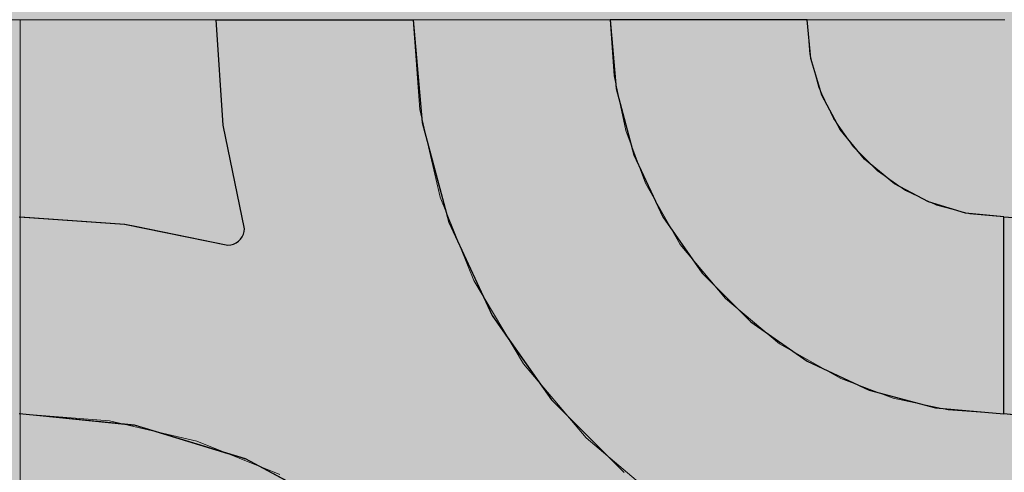
# Model space of a CAD drawing. Units: millimetres. Extents: x -7779 to 7596, y -2107 to 8488.
# Drawn here: x -4760 to -4460, y 5645 to 5783 of the extents above; entities that cross this region are included whole.
import ezdxf

# ---------------------------------------------------------------- set-up
doc = ezdxf.new("R2010")
doc.units = ezdxf.units.MM
doc.header["$LTSCALE"] = 100
doc.linetypes.add('Dash Style-5', pattern=[1.058075, 0.352692, -0.705383])
for name, color, linetype, lineweight in [('AAPINNAT', 7, 'Continuous', 15), ('Dimension', 7, 'Continuous', 5), ('None', 7, 'Continuous', 5)]:
    doc.layers.add(name, color=color, linetype=linetype, lineweight=lineweight)

# ---------------------------------------------------------------- blocks, each defined once
blk = doc.blocks.new('RUDUS puu Y')
at = {"layer": 'None', "linetype": 'Continuous', "lineweight": 0, "transparency": 33554610}
h = blk.add_hatch(color=253, dxfattribs=at)
edge = h.paths.add_edge_path()
edge.add_arc((0, 0), 1250, 0, 360, ccw=False)

msp = doc.modelspace()

# ---------------------------------------------------------------- wipeouts: each hides what was drawn before it
at = {"color": 255, "linetype": 'Continuous', "lineweight": 5, "transparency": 33554687}
msp.add_wipeout([(-5341.81, 6775.2), (-3341.81, 6775.2), (-3341.81, 1198.11), (-5341.81, 1198.11)], dxfattribs=at).dxf.layer = 'None'

# ---------------------------------------------------------------- next in the draw order: linework, layer by layer
at = {"layer": 'AAPINNAT', "color": 254, "linetype": 'Continuous', "lineweight": 0, "true_color": 0xd9d4ce}
for p, q in [((-4569.97, 5726.35), (-4569.22, 5732.88)), ((-4569.22, 5732.88), (-4564.74, 5725.01)), ((-4571.93, 5720.08), (-4569.97, 5726.35)), ((-4564.74, 5725.01), (-4558.61, 5714.22)), ((-4575.03, 5714.29), (-4571.93, 5720.08)), ((-4579.16, 5709.17), (-4575.03, 5714.29)), ((-4558.61, 5714.22), (-4544.85, 5697.74)), ((-4584.17, 5704.92), (-4579.16, 5709.17)), ((-4615.56, 5693.2), (-4621.55, 5703.21)), ((-4621.55, 5703.21), (-4615.56, 5700.51)), ((-4589.88, 5701.68), (-4587.28, 5703.16)), ((-4587.28, 5703.16), (-4584.17, 5704.92)), ((-4615.56, 5700.51), (-4609.17, 5698.97)), ((-4596.1, 5699.57), (-4589.88, 5701.68)), ((-4609.17, 5698.97), (-4606.39, 5698.83)), ((-4606.39, 5698.83), (-4602.61, 5698.65)), ((-4602.61, 5698.65), (-4596.1, 5699.57)), ((-4544.85, 5697.74), (-4543.94, 5696.98)), ((-4543.94, 5696.98), (-4543.03, 5696.22)), ((-4543.03, 5696.22), (-4540.92, 5694.45)), ((-4540.92, 5694.45), (-4537.67, 5691.75)), ((-4609.17, 5682.51), (-4615.56, 5693.2)), ((-4537.67, 5691.75), (-4533.42, 5688.2)), ((-4533.42, 5688.2), (-4528.38, 5683.98)), ((-4606.39, 5677.85), (-4609.17, 5682.51)), ((-4528.38, 5683.98), (-4528.31, 5683.94)), ((-4528.31, 5683.94), (-4522.52, 5680.65)), ((-4522.52, 5680.65), (-4516.24, 5677.09)), ((-4602.61, 5673.4), (-4606.39, 5677.85)), ((-4516.24, 5677.09), (-4509.72, 5673.38)), ((-4596.1, 5665.72), (-4602.61, 5673.4)), ((-4509.72, 5673.38), (-4516.24, 5672.63)), ((-4522.52, 5670.66), (-4528.31, 5667.57)), ((-4516.24, 5672.63), (-4522.52, 5670.66)), ((-4528.38, 5667.51), (-4533.42, 5663.44)), ((-4528.31, 5667.57), (-4528.38, 5667.51)), ((-4589.88, 5658.39), (-4596.1, 5665.72)), ((-4533.42, 5663.44), (-4537.67, 5658.43)), ((-4587.28, 5655.32), (-4589.88, 5658.39)), ((-4537.67, 5658.43), (-4540.92, 5652.71)), ((-4584.17, 5652.68), (-4587.28, 5655.32)), ((-4579.16, 5648.43), (-4584.17, 5652.68)), ((-4540.92, 5652.71), (-4543.03, 5646.49)), ((-4575.03, 5644.93), (-4579.16, 5648.43)), ((-4543.03, 5646.49), (-4543.94, 5639.99)), ((-4571.93, 5642.3), (-4575.03, 5644.93))]:
    msp.add_line(p, q, dxfattribs=at)
at = {"layer": 'AAPINNAT', "color": 7, "linetype": 'Dash Style-5', "lineweight": 13}
msp.add_lwpolyline([(-4543.94, 5639.99), (-4543.03, 5646.49), (-4540.92, 5652.71), (-4537.67, 5658.43), (-4533.42, 5663.44), (-4528.31, 5667.57), (-4522.52, 5670.66), (-4516.24, 5672.63), (-4509.72, 5673.38), (-4509.72, 5673.38), (-4528.38, 5683.98), (-4544.85, 5697.74), (-4558.61, 5714.22), (-4569.22, 5732.88), (-4569.22, 5732.88), (-4569.97, 5726.35), (-4571.93, 5720.08), (-4575.03, 5714.29), (-4579.16, 5709.17), (-4584.17, 5704.92), (-4589.88, 5701.68), (-4596.1, 5699.57), (-4602.61, 5698.65), (-4609.17, 5698.97), (-4615.56, 5700.51), (-4621.55, 5703.21), (-4621.55, 5703.21), (-4606.39, 5677.85), (-4587.28, 5655.32), (-4564.74, 5636.21)], dxfattribs=at)
at = {"layer": 'AAPINNAT', "color": 254, "linetype": 'Continuous', "lineweight": 0, "true_color": 0xd9d4ce}
for points in [[(-4569.22, 5640), (-4569.97, 5726.35), (-4569.22, 5732.88)], [(-4569.22, 5640), (-4569.22, 5732.88), (-4564.74, 5636.21)], [(-4564.74, 5636.21), (-4569.22, 5732.88), (-4564.74, 5725.01)], [(-4569.97, 5640.64), (-4571.93, 5720.08), (-4569.97, 5726.35)], [(-4569.97, 5640.64), (-4569.97, 5726.35), (-4569.22, 5640)], [(-4564.74, 5636.21), (-4564.74, 5725.01), (-4558.61, 5632.54)], [(-4558.61, 5632.54), (-4564.74, 5725.01), (-4558.61, 5714.22)], [(-4571.93, 5642.3), (-4575.03, 5714.29), (-4571.93, 5720.08)], [(-4571.93, 5642.3), (-4571.93, 5720.08), (-4569.97, 5640.64)], [(-4575.03, 5644.93), (-4579.16, 5709.17), (-4575.03, 5714.29)], [(-4575.03, 5644.93), (-4575.03, 5714.29), (-4571.93, 5642.3)], [(-4558.61, 5632.54), (-4558.61, 5714.22), (-4544.85, 5624.32)], [(-4544.85, 5624.32), (-4558.61, 5714.22), (-4544.85, 5697.74)], [(-4579.16, 5648.43), (-4584.17, 5704.92), (-4579.16, 5709.17)], [(-4579.16, 5648.43), (-4579.16, 5709.17), (-4575.03, 5644.93)], [(-4615.56, 5693.2), (-4621.55, 5703.21), (-4615.56, 5700.51)], [(-4587.28, 5655.32), (-4589.88, 5701.68), (-4587.28, 5703.16)], [(-4584.17, 5652.68), (-4587.28, 5703.16), (-4584.17, 5704.92)], [(-4587.28, 5655.32), (-4587.28, 5703.16), (-4584.17, 5652.68)], [(-4584.17, 5652.68), (-4584.17, 5704.92), (-4579.16, 5648.43)], [(-4615.56, 5693.2), (-4615.56, 5700.51), (-4609.17, 5682.51)], [(-4609.17, 5682.51), (-4615.56, 5700.51), (-4609.17, 5698.97)], [(-4589.88, 5658.39), (-4596.1, 5699.57), (-4589.88, 5701.68)], [(-4589.88, 5658.39), (-4589.88, 5701.68), (-4587.28, 5655.32)], [(-4609.17, 5682.51), (-4609.17, 5698.97), (-4606.39, 5677.85)], [(-4606.39, 5677.85), (-4609.17, 5698.97), (-4606.39, 5698.83)], [(-4606.39, 5677.85), (-4606.39, 5698.83), (-4602.61, 5673.4)], [(-4602.61, 5673.4), (-4606.39, 5698.83), (-4602.61, 5698.65)], [(-4596.1, 5665.72), (-4602.61, 5698.65), (-4596.1, 5699.57)], [(-4602.61, 5673.4), (-4602.61, 5698.65), (-4596.1, 5665.72)], [(-4596.1, 5665.72), (-4596.1, 5699.57), (-4589.88, 5658.39)], [(-4544.85, 5624.32), (-4544.85, 5697.74), (-4543.94, 5623.77)], [(-4543.94, 5623.77), (-4544.85, 5697.74), (-4543.94, 5696.98)], [(-4543.94, 5639.99), (-4543.94, 5696.98), (-4543.03, 5646.49)], [(-4543.03, 5646.49), (-4543.94, 5696.98), (-4543.03, 5696.22)], [(-4543.03, 5646.49), (-4543.03, 5696.22), (-4540.92, 5652.71)], [(-4540.92, 5652.71), (-4543.03, 5696.22), (-4540.92, 5694.45)], [(-4540.92, 5652.71), (-4540.92, 5694.45), (-4537.67, 5658.43)], [(-4537.67, 5658.43), (-4540.92, 5694.45), (-4537.67, 5691.75)], [(-4537.67, 5658.43), (-4537.67, 5691.75), (-4533.42, 5663.44)], [(-4533.42, 5663.44), (-4537.67, 5691.75), (-4533.42, 5688.2)], [(-4533.42, 5663.44), (-4533.42, 5688.2), (-4528.38, 5667.51)], [(-4528.38, 5667.51), (-4533.42, 5688.2), (-4528.38, 5683.98)], [(-4528.38, 5667.51), (-4528.38, 5683.98), (-4528.31, 5667.57)], [(-4528.31, 5667.57), (-4528.38, 5683.98), (-4528.31, 5683.94)], [(-4528.31, 5667.57), (-4528.31, 5683.94), (-4522.52, 5670.66)], [(-4522.52, 5670.66), (-4528.31, 5683.94), (-4522.52, 5680.65)], [(-4522.52, 5670.66), (-4522.52, 5680.65), (-4516.24, 5672.63)], [(-4516.24, 5672.63), (-4522.52, 5680.65), (-4516.24, 5677.09)], [(-4516.24, 5672.63), (-4516.24, 5677.09), (-4509.72, 5673.38)]]:
    msp.add_solid(points, dxfattribs=at)

# ---------------------------------------------------------------- next in the draw order: wipeouts: each hides what was drawn before it
at = {"color": 18, "linetype": 'Continuous', "lineweight": 5, "true_color": 0x000000}
msp.add_wipeout([(-5059.77, 5782.6), (-4759.77, 5782.6), (-4759.77, 5482.6), (-5059.77, 5482.6)], dxfattribs=at).dxf.layer = 'AAPINNAT'

# ---------------------------------------------------------------- next in the draw order: linework, layer by layer
at = {"layer": 'AAPINNAT', "color": 255, "linetype": 'Continuous', "lineweight": 5}
for p, q in [((-5059.77, 5782.6), (-4759.77, 5782.6)), ((-4759.77, 5782.6), (-4759.77, 5482.6))]:
    msp.add_line(p, q, dxfattribs=at)
at = {"layer": 'Dimension', "color": 7, "linetype": 'Continuous', "lineweight": 5}
msp.add_lwpolyline([(-4820, 5482.6), (-4759.77, 5482.6), (-4759.77, 5782.6), (-4820, 5782.6)], dxfattribs=at)

# ---------------------------------------------------------------- next in the draw order: wipeouts: each hides what was drawn before it
at = {"color": 18, "linetype": 'Continuous', "lineweight": 5, "true_color": 0x000000}
msp.add_wipeout([(-4759.77, 5782.6), (-4459.77, 5782.6), (-4459.77, 5482.6), (-4759.77, 5482.6)], dxfattribs=at).dxf.layer = 'AAPINNAT'

# ---------------------------------------------------------------- next in the draw order: linework, layer by layer
at = {"layer": 'AAPINNAT', "color": 255, "linetype": 'Continuous', "lineweight": 5}
for p, q in [((-4759.77, 5782.6), (-4459.77, 5782.6)), ((-4759.77, 5482.6), (-4759.77, 5782.6))]:
    msp.add_line(p, q, dxfattribs=at)
at = {"layer": 'AAPINNAT', "color": 254, "linetype": 'Continuous', "lineweight": 0, "true_color": 0xd9d4ce}
for p, q in [((-4697.85, 5750.52), (-4700, 5782.6)), ((-4700, 5782.6), (-4697.85, 5782.6)), ((-4697.85, 5782.6), (-4691.43, 5782.6)), ((-4691.43, 5782.6), (-4691.12, 5782.6)), ((-4691.12, 5782.6), (-4660, 5782.6)), ((-4660, 5782.6), (-4640, 5782.6)), ((-4640, 5782.6), (-4637.27, 5751.34)), ((-4578.18, 5761.76), (-4580, 5782.6)), ((-4580, 5782.6), (-4578.18, 5782.6)), ((-4578.18, 5782.6), (-4572.76, 5782.6)), ((-4572.76, 5782.6), (-4563.92, 5782.6)), ((-4563.92, 5782.6), (-4551.93, 5782.6)), ((-4551.93, 5782.6), (-4537.13, 5782.6)), ((-4537.13, 5782.6), (-4520, 5782.6)), ((-4520, 5782.6), (-4518.85, 5770.89)), ((-4518.85, 5770.89), (-4515.43, 5759.64)), ((-4572.76, 5741.55), (-4578.18, 5761.76)), ((-4515.43, 5759.64), (-4509.89, 5749.26)), ((-4637.27, 5751.34), (-4632.72, 5734.38)), ((-4691.43, 5719.02), (-4697.85, 5750.52)), ((-4509.89, 5749.26), (-4502.43, 5740.17)), ((-4563.92, 5722.6), (-4572.76, 5741.55)), ((-4502.43, 5740.17), (-4501.04, 5739.03)), ((-4501.04, 5739.03), (-4493.33, 5732.71)), ((-4632.72, 5734.38), (-4629.14, 5721.03)), ((-4493.33, 5732.71), (-4482.96, 5727.16)), ((-4482.96, 5727.16), (-4480.84, 5726.52)), ((-4480.84, 5726.52), (-4471.71, 5723.75)), ((-4760, 5722.6), (-4727.93, 5720.44)), ((-4629.14, 5721.03), (-4615.88, 5692.6)), ((-4551.93, 5705.46), (-4563.92, 5722.6)), ((-4471.71, 5723.75), (-4460, 5722.6)), ((-4460, 5722.6), (-4460, 5662.6)), ((-4460, 5662.6), (-4460, 5722.6)), ((-4460, 5722.6), (-4427.93, 5720.44)), ((-4727.93, 5720.44), (-4724.88, 5719.82)), ((-4724.88, 5719.82), (-4696.43, 5714.02)), ((-4691.73, 5717.31), (-4691.5, 5718.15)), ((-4691.5, 5718.15), (-4691.43, 5719.02)), ((-4693.93, 5714.69), (-4693.21, 5715.19)), ((-4693.21, 5715.19), (-4692.6, 5715.81)), ((-4692.6, 5715.81), (-4692.1, 5716.52)), ((-4692.1, 5716.52), (-4691.73, 5717.31)), ((-4696.43, 5714.02), (-4695.56, 5714.1)), ((-4695.56, 5714.1), (-4694.72, 5714.32)), ((-4694.72, 5714.32), (-4693.93, 5714.69)), ((-4537.13, 5690.67), (-4551.93, 5705.46)), ((-4615.88, 5692.6), (-4610.34, 5684.67)), ((-4520, 5678.67), (-4537.13, 5690.67)), ((-4610.34, 5684.67), (-4597.89, 5666.89)), ((-4518.85, 5678.14), (-4520, 5678.67)), ((-4515.43, 5676.54), (-4518.85, 5678.14)), ((-4509.89, 5673.96), (-4515.43, 5676.54)), ((-4502.43, 5670.48), (-4509.89, 5673.96)), ((-4501.04, 5669.83), (-4502.43, 5670.48)), ((-4493.33, 5667.77), (-4501.04, 5669.83)), ((-4482.96, 5664.99), (-4493.33, 5667.77)), ((-4597.89, 5666.89), (-4593.7, 5662.71)), ((-4480.84, 5664.42), (-4482.96, 5664.99)), ((-4471.71, 5663.62), (-4480.84, 5664.42)), ((-4727.93, 5659.44), (-4760, 5662.6)), ((-4593.7, 5662.71), (-4583.46, 5652.46)), ((-4460, 5662.6), (-4471.71, 5663.62)), ((-4427.93, 5659.44), (-4460, 5662.6)), ((-4724.88, 5659.14), (-4727.93, 5659.44)), ((-4696.43, 5650.51), (-4724.88, 5659.14)), ((-4583.46, 5652.46), (-4580, 5649.01)), ((-4695.56, 5650.24), (-4696.43, 5650.51)), ((-4694.72, 5649.99), (-4695.56, 5650.24)), ((-4693.93, 5649.75), (-4694.72, 5649.99)), ((-4693.21, 5649.53), (-4693.93, 5649.75)), ((-4692.6, 5649.34), (-4693.21, 5649.53)), ((-4692.1, 5649.19), (-4692.6, 5649.34)), ((-4691.73, 5649.08), (-4692.1, 5649.19)), ((-4691.5, 5649.01), (-4691.73, 5649.08)), ((-4691.43, 5648.99), (-4691.5, 5649.01)), ((-4580, 5649.01), (-4575.7, 5644.71)), ((-4691.12, 5648.89), (-4691.43, 5648.99)), ((-4660, 5632.26), (-4691.12, 5648.89))]:
    msp.add_line(p, q, dxfattribs=at)
at = {"layer": 'AAPINNAT', "color": 7, "linetype": 'Continuous', "lineweight": 25}
for points in [[(-4760, 5722.6), (-4727.93, 5720.44), (-4696.43, 5714.02), (-4696.43, 5714.02), (-4695.56, 5714.1), (-4694.72, 5714.32), (-4693.93, 5714.69), (-4693.21, 5715.19), (-4692.6, 5715.81), (-4692.1, 5716.52), (-4691.73, 5717.31), (-4691.5, 5718.15), (-4691.43, 5719.02), (-4691.43, 5719.02), (-4697.85, 5750.52), (-4700, 5782.6), (-4640, 5782.6), (-4640, 5782.6), (-4637.27, 5751.34), (-4629.14, 5721.03), (-4615.88, 5692.6), (-4597.89, 5666.89), (-4575.7, 5644.71)], [(-4424.88, 5659.14), (-4460, 5662.6), (-4460, 5722.6), (-4460, 5722.6), (-4427.93, 5720.44)], [(-4660, 5632.26), (-4691.12, 5648.89), (-4724.88, 5659.14), (-4760, 5662.6)]]:
    msp.add_lwpolyline(points, dxfattribs=at)
msp.add_lwpolyline([(-4520, 5782.6), (-4580, 5782.6), (-4580, 5782.6), (-4578.18, 5761.76), (-4572.76, 5741.55), (-4563.92, 5722.6), (-4551.93, 5705.46), (-4537.13, 5690.67), (-4520, 5678.67), (-4501.04, 5669.83), (-4480.84, 5664.42), (-4460, 5662.6), (-4460, 5722.6), (-4460, 5722.6), (-4471.71, 5723.75), (-4482.96, 5727.16), (-4493.33, 5732.71), (-4502.43, 5740.17), (-4509.89, 5749.26), (-4515.43, 5759.64), (-4518.85, 5770.89)], close=True, dxfattribs=at)
at = {"layer": 'AAPINNAT', "color": 254, "linetype": 'Continuous', "lineweight": 0, "true_color": 0xd9d4ce}
for points in [[(-4697.85, 5750.52), (-4700, 5782.6), (-4697.85, 5782.6)], [(-4697.85, 5750.52), (-4697.85, 5782.6), (-4691.43, 5719.02)], [(-4691.43, 5719.02), (-4697.85, 5782.6), (-4691.43, 5782.6)], [(-4691.43, 5648.99), (-4691.43, 5782.6), (-4691.12, 5648.89)], [(-4691.12, 5648.89), (-4691.43, 5782.6), (-4691.12, 5782.6)], [(-4691.12, 5648.89), (-4691.12, 5782.6), (-4660, 5632.26)], [(-4660, 5632.26), (-4691.12, 5782.6), (-4660, 5782.6)], [(-4660, 5632.26), (-4660, 5782.6), (-4640, 5615.85)], [(-4640, 5615.85), (-4660, 5782.6), (-4640, 5782.6)], [(-4640, 5615.85), (-4640, 5782.6), (-4637.27, 5613.6)], [(-4637.27, 5613.6), (-4640, 5782.6), (-4637.27, 5751.34)], [(-4578.18, 5761.76), (-4580, 5782.6), (-4578.18, 5782.6)], [(-4578.18, 5761.76), (-4578.18, 5782.6), (-4572.76, 5741.55)], [(-4572.76, 5741.55), (-4578.18, 5782.6), (-4572.76, 5782.6)], [(-4572.76, 5741.55), (-4572.76, 5782.6), (-4563.92, 5722.6)], [(-4563.92, 5722.6), (-4572.76, 5782.6), (-4563.92, 5782.6)], [(-4563.92, 5722.6), (-4563.92, 5782.6), (-4551.93, 5705.46)], [(-4551.93, 5705.46), (-4563.92, 5782.6), (-4551.93, 5782.6)], [(-4551.93, 5705.46), (-4551.93, 5782.6), (-4537.13, 5690.67)], [(-4537.13, 5690.67), (-4551.93, 5782.6), (-4537.13, 5782.6)], [(-4537.13, 5690.67), (-4537.13, 5782.6), (-4520, 5678.67)], [(-4520, 5678.67), (-4537.13, 5782.6), (-4520, 5782.6)], [(-4520, 5678.67), (-4520, 5782.6), (-4518.85, 5678.14)], [(-4518.85, 5678.14), (-4520, 5782.6), (-4518.85, 5770.89)], [(-4518.85, 5678.14), (-4518.85, 5770.89), (-4515.43, 5676.54)], [(-4515.43, 5676.54), (-4518.85, 5770.89), (-4515.43, 5759.64)], [(-4515.43, 5676.54), (-4515.43, 5759.64), (-4509.89, 5673.96)], [(-4509.89, 5673.96), (-4515.43, 5759.64), (-4509.89, 5749.26)], [(-4637.27, 5613.6), (-4637.27, 5751.34), (-4632.72, 5609.88)], [(-4632.72, 5609.88), (-4637.27, 5751.34), (-4632.72, 5734.38)], [(-4509.89, 5673.96), (-4509.89, 5749.26), (-4502.43, 5670.48)], [(-4502.43, 5670.48), (-4509.89, 5749.26), (-4502.43, 5740.17)], [(-4502.43, 5670.48), (-4502.43, 5740.17), (-4501.04, 5669.83)], [(-4501.04, 5669.83), (-4502.43, 5740.17), (-4501.04, 5739.03)], [(-4501.04, 5669.83), (-4501.04, 5739.03), (-4493.33, 5667.77)], [(-4493.33, 5667.77), (-4501.04, 5739.03), (-4493.33, 5732.71)], [(-4632.72, 5609.88), (-4632.72, 5734.38), (-4629.14, 5605.52)], [(-4629.14, 5605.52), (-4632.72, 5734.38), (-4629.14, 5721.03)], [(-4493.33, 5667.77), (-4493.33, 5732.71), (-4482.96, 5664.99)], [(-4482.96, 5664.99), (-4493.33, 5732.71), (-4482.96, 5727.16)], [(-4482.96, 5664.99), (-4482.96, 5727.16), (-4480.84, 5664.42)], [(-4480.84, 5664.42), (-4482.96, 5727.16), (-4480.84, 5726.52)], [(-4480.84, 5664.42), (-4480.84, 5726.52), (-4471.71, 5663.62)], [(-4471.71, 5663.62), (-4480.84, 5726.52), (-4471.71, 5723.75)], [(-4760, 5662.6), (-4760, 5722.6), (-4727.93, 5659.44)], [(-4727.93, 5659.44), (-4760, 5722.6), (-4727.93, 5720.44)], [(-4629.14, 5605.52), (-4629.14, 5721.03), (-4615.88, 5589.36)], [(-4615.88, 5589.36), (-4629.14, 5721.03), (-4615.88, 5692.6)], [(-4471.71, 5663.62), (-4471.71, 5723.75), (-4460, 5662.6)], [(-4460, 5662.6), (-4471.71, 5723.75), (-4460, 5722.6)], [(-4460, 5662.6), (-4460, 5722.6), (-4427.93, 5659.44)], [(-4427.93, 5659.44), (-4460, 5722.6), (-4427.93, 5720.44)], [(-4727.93, 5659.44), (-4727.93, 5720.44), (-4724.88, 5659.14)], [(-4724.88, 5659.14), (-4727.93, 5720.44), (-4724.88, 5719.82)], [(-4724.88, 5659.14), (-4724.88, 5719.82), (-4696.43, 5650.51)], [(-4696.43, 5650.51), (-4724.88, 5719.82), (-4696.43, 5714.02)], [(-4691.5, 5649.01), (-4691.73, 5717.31), (-4691.5, 5718.15)], [(-4691.43, 5648.99), (-4691.5, 5718.15), (-4691.43, 5719.02)], [(-4691.5, 5649.01), (-4691.5, 5718.15), (-4691.43, 5648.99)], [(-4693.21, 5649.53), (-4693.93, 5714.69), (-4693.21, 5715.19)], [(-4692.6, 5649.34), (-4693.21, 5715.19), (-4692.6, 5715.81)], [(-4693.21, 5649.53), (-4693.21, 5715.19), (-4692.6, 5649.34)], [(-4692.1, 5649.19), (-4692.6, 5715.81), (-4692.1, 5716.52)], [(-4692.6, 5649.34), (-4692.6, 5715.81), (-4692.1, 5649.19)], [(-4691.73, 5649.08), (-4692.1, 5716.52), (-4691.73, 5717.31)], [(-4692.1, 5649.19), (-4692.1, 5716.52), (-4691.73, 5649.08)], [(-4691.73, 5649.08), (-4691.73, 5717.31), (-4691.5, 5649.01)], [(-4695.56, 5650.24), (-4696.43, 5714.02), (-4695.56, 5714.1)], [(-4696.43, 5650.51), (-4696.43, 5714.02), (-4695.56, 5650.24)], [(-4694.72, 5649.99), (-4695.56, 5714.1), (-4694.72, 5714.32)], [(-4695.56, 5650.24), (-4695.56, 5714.1), (-4694.72, 5649.99)], [(-4693.93, 5649.75), (-4694.72, 5714.32), (-4693.93, 5714.69)], [(-4694.72, 5649.99), (-4694.72, 5714.32), (-4693.93, 5649.75)], [(-4693.93, 5649.75), (-4693.93, 5714.69), (-4693.21, 5649.53)], [(-4615.88, 5589.36), (-4615.88, 5692.6), (-4610.34, 5582.6)], [(-4610.34, 5582.6), (-4615.88, 5692.6), (-4610.34, 5684.67)], [(-4610.34, 5582.6), (-4610.34, 5684.67), (-4597.89, 5559.31)], [(-4597.89, 5559.31), (-4610.34, 5684.67), (-4597.89, 5666.89)], [(-4597.89, 5559.31), (-4597.89, 5666.89), (-4593.7, 5551.48)], [(-4593.7, 5551.48), (-4597.89, 5666.89), (-4593.7, 5662.71)], [(-4593.7, 5551.48), (-4593.7, 5662.71), (-4583.46, 5517.71)], [(-4583.46, 5517.71), (-4593.7, 5662.71), (-4583.46, 5652.46)], [(-4583.46, 5517.71), (-4583.46, 5652.46), (-4580, 5482.6)], [(-4580, 5482.6), (-4583.46, 5652.46), (-4580, 5649.01)], [(-4580, 5482.6), (-4580, 5649.01), (-4575.7, 5482.6)], [(-4575.7, 5482.6), (-4580, 5649.01), (-4575.7, 5644.71)]]:
    msp.add_solid(points, dxfattribs=at)
at = {"layer": 'Dimension', "color": 254, "linetype": 'Continuous', "lineweight": 0, "true_color": 0xd9d4ce}
for p, q in [((-4697.85, 5750.52), (-4700, 5782.6)), ((-4700, 5782.6), (-4697.85, 5782.6)), ((-4697.85, 5782.6), (-4691.43, 5782.6)), ((-4691.43, 5782.6), (-4690.95, 5782.6)), ((-4690.95, 5782.6), (-4659.88, 5782.6)), ((-4659.88, 5782.6), (-4640, 5782.6)), ((-4640, 5782.6), (-4637.27, 5751.34)), ((-4578.18, 5761.76), (-4580, 5782.6)), ((-4580, 5782.6), (-4578.18, 5782.6)), ((-4578.18, 5782.6), (-4572.76, 5782.6)), ((-4572.76, 5782.6), (-4563.92, 5782.6)), ((-4563.92, 5782.6), (-4551.93, 5782.6)), ((-4551.93, 5782.6), (-4537.13, 5782.6)), ((-4537.13, 5782.6), (-4520, 5782.6)), ((-4520, 5782.6), (-4518.85, 5770.89)), ((-4518.85, 5770.89), (-4515.43, 5759.64)), ((-4572.76, 5741.55), (-4578.18, 5761.76)), ((-4515.43, 5759.64), (-4509.89, 5749.26)), ((-4637.27, 5751.34), (-4632.64, 5734.07)), ((-4691.43, 5719.02), (-4697.85, 5750.52)), ((-4509.89, 5749.26), (-4502.43, 5740.17)), ((-4563.92, 5722.6), (-4572.76, 5741.55)), ((-4502.43, 5740.17), (-4501.04, 5739.03)), ((-4501.04, 5739.03), (-4493.33, 5732.71)), ((-4632.64, 5734.07), (-4629.14, 5721.03)), ((-4493.33, 5732.71), (-4482.96, 5727.16)), ((-4482.96, 5727.16), (-4480.84, 5726.52)), ((-4480.84, 5726.52), (-4471.71, 5723.75)), ((-4759.77, 5662.6), (-4759.77, 5722.6)), ((-4759.77, 5722.6), (-4727.81, 5720.43)), ((-4629.14, 5721.03), (-4615.88, 5692.6)), ((-4551.93, 5705.46), (-4563.92, 5722.6)), ((-4471.71, 5723.75), (-4460, 5722.6)), ((-4460, 5722.6), (-4460, 5662.6)), ((-4727.81, 5720.43), (-4724.68, 5719.79)), ((-4724.68, 5719.79), (-4696.43, 5714.02)), ((-4691.73, 5717.31), (-4691.5, 5718.15)), ((-4691.5, 5718.15), (-4691.43, 5719.02)), ((-4693.93, 5714.69), (-4693.21, 5715.19)), ((-4693.21, 5715.19), (-4692.6, 5715.81)), ((-4692.6, 5715.81), (-4692.1, 5716.52)), ((-4692.1, 5716.52), (-4691.73, 5717.31)), ((-4696.43, 5714.02), (-4695.56, 5714.1)), ((-4695.56, 5714.1), (-4694.72, 5714.32)), ((-4694.72, 5714.32), (-4693.93, 5714.69)), ((-4537.13, 5690.67), (-4551.93, 5705.46)), ((-4615.88, 5692.6), (-4610.29, 5684.6)), ((-4520, 5678.67), (-4537.13, 5690.67)), ((-4610.29, 5684.6), (-4597.89, 5666.89)), ((-4518.85, 5678.14), (-4520, 5678.67)), ((-4515.43, 5676.54), (-4518.85, 5678.14)), ((-4509.89, 5673.96), (-4515.43, 5676.54)), ((-4502.43, 5670.48), (-4509.89, 5673.96)), ((-4501.04, 5669.83), (-4502.43, 5670.48)), ((-4493.33, 5667.77), (-4501.04, 5669.83)), ((-4482.96, 5664.99), (-4493.33, 5667.77)), ((-4597.89, 5666.89), (-4593.68, 5662.69)), ((-4480.84, 5664.42), (-4482.96, 5664.99)), ((-4471.71, 5663.62), (-4480.84, 5664.42)), ((-4727.81, 5659.41), (-4759.77, 5662.6)), ((-4593.68, 5662.69), (-4583.45, 5652.46)), ((-4460, 5662.6), (-4471.71, 5663.62)), ((-4724.68, 5659.1), (-4727.81, 5659.41)), ((-4696.43, 5650.49), (-4724.68, 5659.1)), ((-4583.45, 5652.46), (-4580, 5649.01)), ((-4695.56, 5650.23), (-4696.43, 5650.49)), ((-4694.72, 5649.97), (-4695.56, 5650.23)), ((-4693.93, 5649.73), (-4694.72, 5649.97)), ((-4693.21, 5649.51), (-4693.93, 5649.73)), ((-4692.6, 5649.33), (-4693.21, 5649.51)), ((-4692.1, 5649.17), (-4692.6, 5649.33)), ((-4691.73, 5649.06), (-4692.1, 5649.17)), ((-4691.5, 5648.99), (-4691.73, 5649.06)), ((-4580, 5649.01), (-4575.7, 5644.71)), ((-4691.43, 5648.97), (-4691.5, 5648.99)), ((-4690.95, 5648.83), (-4691.43, 5648.97)), ((-4659.88, 5632.18), (-4690.95, 5648.83))]:
    msp.add_line(p, q, dxfattribs=at)
at = {"layer": 'Dimension', "color": 7, "linetype": 'Continuous', "lineweight": 5}
for points in [[(-4575.7, 5644.71), (-4597.89, 5666.89), (-4615.88, 5692.6), (-4629.14, 5721.03), (-4637.27, 5751.34), (-4640, 5782.6), (-4700, 5782.6), (-4700, 5782.6), (-4697.85, 5750.52), (-4691.43, 5719.02), (-4691.43, 5719.02), (-4691.5, 5718.15), (-4691.73, 5717.31), (-4692.1, 5716.52), (-4692.6, 5715.81), (-4693.21, 5715.19), (-4693.93, 5714.69), (-4694.72, 5714.32), (-4695.56, 5714.1), (-4696.43, 5714.02), (-4696.43, 5714.02), (-4727.81, 5720.43), (-4759.77, 5722.6), (-4759.77, 5662.6), (-4759.77, 5662.6), (-4724.68, 5659.1), (-4690.95, 5648.83), (-4659.88, 5632.18)], [(-4459.77, 5782.6), (-4520, 5782.6), (-4520, 5782.6), (-4519.09, 5772.18), (-4516.38, 5762.07), (-4511.96, 5752.6), (-4505.96, 5744.03), (-4498.57, 5736.63), (-4490, 5730.63), (-4480.52, 5726.21), (-4470.42, 5723.51), (-4460, 5722.6), (-4460, 5662.6), (-4460, 5662.6), (-4477.03, 5663.81), (-4493.71, 5667.43), (-4509.72, 5673.38), (-4509.72, 5673.38), (-4528.38, 5683.98), (-4544.85, 5697.74), (-4558.61, 5714.22), (-4569.22, 5732.88), (-4569.22, 5732.88), (-4575.17, 5748.88), (-4578.79, 5765.57), (-4580, 5782.6), (-4640, 5782.6), (-4637.92, 5755.3), (-4631.72, 5728.63), (-4621.55, 5703.21), (-4621.55, 5703.21), (-4606.39, 5677.85), (-4587.28, 5655.32), (-4564.74, 5636.21)], [(-4680.62, 5644.15), (-4705.96, 5654.29), (-4732.55, 5660.49), (-4759.77, 5662.6), (-4759.77, 5602.6)]]:
    msp.add_lwpolyline(points, dxfattribs=at)
for points in [[(-4759.77, 5782.6), (-4759.77, 5722.6), (-4759.77, 5722.6), (-4727.81, 5720.43), (-4696.43, 5714.02), (-4696.43, 5714.02), (-4695.56, 5714.1), (-4694.72, 5714.32), (-4693.93, 5714.69), (-4693.21, 5715.19), (-4692.6, 5715.81), (-4692.1, 5716.52), (-4691.73, 5717.31), (-4691.5, 5718.15), (-4691.43, 5719.02), (-4691.43, 5719.02), (-4697.85, 5750.52), (-4700, 5782.6)], [(-4460, 5722.6), (-4471.71, 5723.75), (-4482.96, 5727.16), (-4493.33, 5732.71), (-4502.43, 5740.17), (-4509.89, 5749.26), (-4515.43, 5759.64), (-4518.85, 5770.89), (-4520, 5782.6), (-4580, 5782.6), (-4580, 5782.6), (-4578.18, 5761.76), (-4572.76, 5741.55), (-4563.92, 5722.6), (-4551.93, 5705.46), (-4537.13, 5690.67), (-4520, 5678.67), (-4501.04, 5669.83), (-4480.84, 5664.42), (-4460, 5662.6)]]:
    msp.add_lwpolyline(points, close=True, dxfattribs=at)
at = {"layer": 'Dimension', "color": 254, "linetype": 'Continuous', "lineweight": 0, "true_color": 0xd9d4ce}
for points in [[(-4697.85, 5750.52), (-4700, 5782.6), (-4697.85, 5782.6)], [(-4697.85, 5750.52), (-4697.85, 5782.6), (-4691.43, 5719.02)], [(-4691.43, 5719.02), (-4697.85, 5782.6), (-4691.43, 5782.6)], [(-4691.43, 5648.97), (-4691.43, 5782.6), (-4690.95, 5648.83)], [(-4690.95, 5648.83), (-4691.43, 5782.6), (-4690.95, 5782.6)], [(-4690.95, 5648.83), (-4690.95, 5782.6), (-4659.88, 5632.18)], [(-4659.88, 5632.18), (-4690.95, 5782.6), (-4659.88, 5782.6)], [(-4659.88, 5632.18), (-4659.88, 5782.6), (-4640, 5615.84)], [(-4640, 5615.84), (-4659.88, 5782.6), (-4640, 5782.6)], [(-4640, 5615.84), (-4640, 5782.6), (-4637.27, 5613.6)], [(-4637.27, 5613.6), (-4640, 5782.6), (-4637.27, 5751.34)], [(-4578.18, 5761.76), (-4580, 5782.6), (-4578.18, 5782.6)], [(-4578.18, 5761.76), (-4578.18, 5782.6), (-4572.76, 5741.55)], [(-4572.76, 5741.55), (-4578.18, 5782.6), (-4572.76, 5782.6)], [(-4572.76, 5741.55), (-4572.76, 5782.6), (-4563.92, 5722.6)], [(-4563.92, 5722.6), (-4572.76, 5782.6), (-4563.92, 5782.6)], [(-4563.92, 5722.6), (-4563.92, 5782.6), (-4551.93, 5705.46)], [(-4551.93, 5705.46), (-4563.92, 5782.6), (-4551.93, 5782.6)], [(-4551.93, 5705.46), (-4551.93, 5782.6), (-4537.13, 5690.67)], [(-4537.13, 5690.67), (-4551.93, 5782.6), (-4537.13, 5782.6)], [(-4537.13, 5690.67), (-4537.13, 5782.6), (-4520, 5678.67)], [(-4520, 5678.67), (-4537.13, 5782.6), (-4520, 5782.6)], [(-4520, 5678.67), (-4520, 5782.6), (-4518.85, 5678.14)], [(-4518.85, 5678.14), (-4520, 5782.6), (-4518.85, 5770.89)], [(-4518.85, 5678.14), (-4518.85, 5770.89), (-4515.43, 5676.54)], [(-4515.43, 5676.54), (-4518.85, 5770.89), (-4515.43, 5759.64)], [(-4515.43, 5676.54), (-4515.43, 5759.64), (-4509.89, 5673.96)], [(-4509.89, 5673.96), (-4515.43, 5759.64), (-4509.89, 5749.26)], [(-4637.27, 5613.6), (-4637.27, 5751.34), (-4632.64, 5609.79)], [(-4632.64, 5609.79), (-4637.27, 5751.34), (-4632.64, 5734.07)], [(-4509.89, 5673.96), (-4509.89, 5749.26), (-4502.43, 5670.48)], [(-4502.43, 5670.48), (-4509.89, 5749.26), (-4502.43, 5740.17)], [(-4502.43, 5670.48), (-4502.43, 5740.17), (-4501.04, 5669.83)], [(-4501.04, 5669.83), (-4502.43, 5740.17), (-4501.04, 5739.03)], [(-4501.04, 5669.83), (-4501.04, 5739.03), (-4493.33, 5667.77)], [(-4493.33, 5667.77), (-4501.04, 5739.03), (-4493.33, 5732.71)], [(-4632.64, 5609.79), (-4632.64, 5734.07), (-4629.14, 5605.53)], [(-4629.14, 5605.53), (-4632.64, 5734.07), (-4629.14, 5721.03)], [(-4493.33, 5667.77), (-4493.33, 5732.71), (-4482.96, 5664.99)], [(-4482.96, 5664.99), (-4493.33, 5732.71), (-4482.96, 5727.16)], [(-4482.96, 5664.99), (-4482.96, 5727.16), (-4480.84, 5664.42)], [(-4480.84, 5664.42), (-4482.96, 5727.16), (-4480.84, 5726.52)], [(-4480.84, 5664.42), (-4480.84, 5726.52), (-4471.71, 5663.62)], [(-4471.71, 5663.62), (-4480.84, 5726.52), (-4471.71, 5723.75)], [(-4759.77, 5662.6), (-4759.77, 5722.6), (-4727.81, 5659.41)], [(-4727.81, 5659.41), (-4759.77, 5722.6), (-4727.81, 5720.43)], [(-4629.14, 5605.53), (-4629.14, 5721.03), (-4615.88, 5589.35)], [(-4615.88, 5589.35), (-4629.14, 5721.03), (-4615.88, 5692.6)], [(-4471.71, 5663.62), (-4471.71, 5723.75), (-4460, 5662.6)], [(-4460, 5662.6), (-4471.71, 5723.75), (-4460, 5722.6)], [(-4727.81, 5659.41), (-4727.81, 5720.43), (-4724.68, 5659.1)], [(-4724.68, 5659.1), (-4727.81, 5720.43), (-4724.68, 5719.79)], [(-4724.68, 5659.1), (-4724.68, 5719.79), (-4696.43, 5650.49)], [(-4696.43, 5650.49), (-4724.68, 5719.79), (-4696.43, 5714.02)], [(-4691.5, 5648.99), (-4691.73, 5717.31), (-4691.5, 5718.15)], [(-4691.43, 5648.97), (-4691.5, 5718.15), (-4691.43, 5719.02)], [(-4691.5, 5648.99), (-4691.5, 5718.15), (-4691.43, 5648.97)], [(-4693.21, 5649.51), (-4693.93, 5714.69), (-4693.21, 5715.19)], [(-4692.6, 5649.33), (-4693.21, 5715.19), (-4692.6, 5715.81)], [(-4693.21, 5649.51), (-4693.21, 5715.19), (-4692.6, 5649.33)], [(-4692.1, 5649.17), (-4692.6, 5715.81), (-4692.1, 5716.52)], [(-4692.6, 5649.33), (-4692.6, 5715.81), (-4692.1, 5649.17)], [(-4691.73, 5649.06), (-4692.1, 5716.52), (-4691.73, 5717.31)], [(-4692.1, 5649.17), (-4692.1, 5716.52), (-4691.73, 5649.06)], [(-4691.73, 5649.06), (-4691.73, 5717.31), (-4691.5, 5648.99)], [(-4695.56, 5650.23), (-4696.43, 5714.02), (-4695.56, 5714.1)], [(-4696.43, 5650.49), (-4696.43, 5714.02), (-4695.56, 5650.23)], [(-4694.72, 5649.97), (-4695.56, 5714.1), (-4694.72, 5714.32)], [(-4695.56, 5650.23), (-4695.56, 5714.1), (-4694.72, 5649.97)], [(-4693.93, 5649.73), (-4694.72, 5714.32), (-4693.93, 5714.69)], [(-4694.72, 5649.97), (-4694.72, 5714.32), (-4693.93, 5649.73)], [(-4693.93, 5649.73), (-4693.93, 5714.69), (-4693.21, 5649.51)], [(-4615.88, 5589.35), (-4615.88, 5692.6), (-4610.29, 5582.53)], [(-4610.29, 5582.53), (-4615.88, 5692.6), (-4610.29, 5684.6)], [(-4610.29, 5582.53), (-4610.29, 5684.6), (-4597.89, 5559.31)], [(-4597.89, 5559.31), (-4610.29, 5684.6), (-4597.89, 5666.89)], [(-4597.89, 5559.31), (-4597.89, 5666.89), (-4593.68, 5551.43)], [(-4593.68, 5551.43), (-4597.89, 5666.89), (-4593.68, 5662.69)], [(-4593.68, 5551.43), (-4593.68, 5662.69), (-4583.45, 5517.68)], [(-4583.45, 5517.68), (-4593.68, 5662.69), (-4583.45, 5652.46)], [(-4583.45, 5517.68), (-4583.45, 5652.46), (-4580, 5482.6)], [(-4580, 5482.6), (-4583.45, 5652.46), (-4580, 5649.01)], [(-4580, 5482.6), (-4580, 5649.01), (-4575.7, 5482.6)], [(-4575.7, 5482.6), (-4580, 5649.01), (-4575.7, 5644.71)]]:
    msp.add_solid(points, dxfattribs=at)

# ---------------------------------------------------------------- next in the draw order: block references
at = {"layer": 'None', "color": 7, "transparency": 33554687}
msp.add_blockref('RUDUS puu Y', (-4335.33, 5545.2), dxfattribs=at)

doc.saveas('drawing.dxf')
